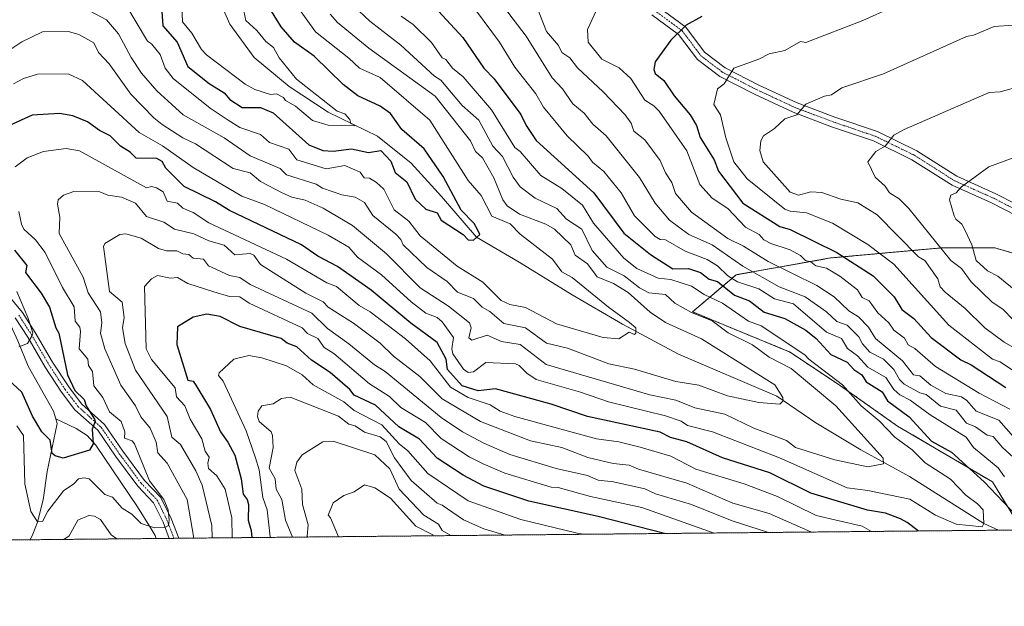
# Model space of a CAD drawing. Units: metres. Extents: x 566471 to 569903, y 4733379 to 4735726.
# Drawn here: x 569084 to 569463, y 4733379 to 4733604 of the extents above; entities that cross this region are included whole.
import ezdxf

# ---------------------------------------------------------------- set-up
doc = ezdxf.new("R2010")
doc.units = ezdxf.units.M
doc.header["$MEASUREMENT"] = 0
doc.linetypes.add('TRAZO_Y_PUNTO', pattern=[1, 0.5, -0.25, 0, -0.25])
doc.linetypes.add('TRAZOS', pattern=[0.75, 0.5, -0.25])
for name, color, linetype, lineweight in [('Arbolado forestal', 92, 'TRAZOS', 0), ('Arbolado forestal CxS', 92, 'Continuous', 0), ('Camino', 19, 'Continuous', 0), ('Camino Cxs', 19, 'Continuous', 0), ('Camino eje', 39, 'TRAZO_Y_PUNTO', 13), ('Comarca CxS', 133, 'Continuous', 0), ('Comunidad Autónoma CxS', 142, 'Continuous', 0), ('Corriente natural lineal', 142, 'Continuous', 13), ('Curva de nivel maestra', 36, 'Continuous', 30), ('Curva de nivel normal', 36, 'Continuous', 0), ('Espacio natural protegido CxS', 2, 'Continuous', 0), ('Municipio CxS', 142, 'Continuous', 0), ('Pista no pavimentada', 254, 'Continuous', 13), ('Pista no pavimentada Cxs', 254, 'Continuous', 0), ('Pista pavimentada eje', 135, 'TRAZO_Y_PUNTO', 0), ('Provincia CxS', 1, 'Continuous', 0)]:
    doc.layers.add(name, color=color, linetype=linetype, lineweight=lineweight)

# ---------------------------------------------------------------- blocks, each defined once
blk = doc.blocks.new('*U167')
at = {"layer": 'Curva de nivel normal', "color": 36, "linetype": 'Continuous', "lineweight": 0}
for points in [[(569230.85, 4733605.83, 645), (569235.53, 4733602.51, 645), (569242.64, 4733595.63, 645), (569246.7, 4733589.75, 645), (569248.1, 4733589.1, 645), (569250.71, 4733585.71, 645), (569254.75, 4733582.43, 645), (569265.76, 4733569.75, 645), (569274.75, 4733555.25, 645), (569276.75, 4733553.75, 645), (569284.75, 4733544.4, 645), (569292.74, 4733539.47, 645), (569300.74, 4733533.09, 645), (569305.04, 4733526.06, 645), (569316.74, 4733512.61, 645), (569321.68, 4733508.7, 645), (569329.96, 4733504.98, 645), (569334.74, 4733504.44, 645), (569342.8, 4733501.83, 645), (569347.66, 4733498.69, 645), (569354.73, 4733495.32, 645), (569364.73, 4733488.4, 645), (569369.57, 4733486.61, 645), (569386.41, 4733475.45, 645), (569387.89, 4733473.77, 645), (569400.91, 4733463.96, 645), (569408.09, 4733455.77, 645), (569415.03, 4733450.08, 645), (569421.04, 4733443.78, 645), (569427.77, 4733438.83, 645), (569432.81, 4733433.87, 645), (569442.53, 4733427.6, 645), (569448.42, 4733421.49, 645), (569452.98, 4733418.05, 645), (569455.06, 4733415.78, 645), (569455.4, 4733410.47, 645), (569454.71, 4733409.22, 645), (569444.71, 4733410.27, 645), (569436.69, 4733413.78, 645), (569426.83, 4733419.89, 645), (569410.72, 4733423.25, 645), (569402.72, 4733424.29, 645), (569376.69, 4733435.78, 645), (569350.81, 4733445.86, 645), (569341.22, 4733448.25, 645), (569338.74, 4733449.93, 645), (569332.74, 4733451.95, 645), (569310.74, 4733457.3, 645), (569300.03, 4733461.06, 645), (569282.88, 4733465.9, 645), (569279.31, 4733468.33, 645), (569276.34, 4733471.36, 645), (569274.91, 4733471.93, 645), (569263.46, 4733472.48, 645), (569258.75, 4733468.92, 645), (569256.75, 4733468.7, 645), (569254.95, 4733469.97, 645), (569250.85, 4733475.87, 645), (569250.47, 4733477.77, 645), (569251.05, 4733482.07, 645), (569246.75, 4733488.13, 645), (569244.81, 4733489.83, 645), (569240.41, 4733491.42, 645), (569234.76, 4733495.79, 645), (569223.29, 4733506.29, 645), (569214.04, 4733513.04, 645), (569210.76, 4733516.91, 645), (569202.76, 4733521.51, 645), (569178.25, 4733533.24, 645), (569169.46, 4733536.45, 645), (569150.77, 4733547.51, 645), (569138.92, 4733555.89, 645), (569130.02, 4733560.99, 645), (569108.09, 4733581.06, 645), (569102.61, 4733583.58, 645), (569090.79, 4733583.47, 645), (569085.37, 4733581.75, 645), (569081.51, 4733579.75, 645)], [(569082.87, 4733499.84, 645), (569087.14, 4733489.77, 645), (569088.97, 4733483.95, 645), (569088.79, 4733482.84, 645), (569086.93, 4733479.77, 645), (569083.6, 4733478.58, 645)]]:
    blk.add_polyline3d(points, dxfattribs=at)
blk = doc.blocks.new('*U171')
at = {"layer": 'Curva de nivel normal', "color": 36, "linetype": 'Continuous', "lineweight": 0}
for points in [[(569466.71, 4733436.03, 660), (569462.55, 4733439.78, 660), (569459, 4733444.07, 660), (569456.71, 4733444.54, 660), (569452.14, 4733447.77, 660), (569448.71, 4733449.18, 660), (569444.71, 4733454.21, 660), (569438.68, 4733455.73, 660), (569433.14, 4733460.19, 660), (569430.72, 4733460.8, 660), (569424.72, 4733464.2, 660), (569422.89, 4733465.94, 660), (569420.72, 4733469.77, 660), (569416.74, 4733473.77, 660), (569411.44, 4733476.49, 660), (569408.64, 4733479.69, 660), (569407.27, 4733482.32, 660), (569402.72, 4733486.89, 660), (569398.72, 4733488.22, 660), (569394.72, 4733492, 660), (569386.56, 4733497.76, 660), (569376.53, 4733501.56, 660), (569362.5, 4733509.53, 660), (569350.73, 4733517.76, 660), (569341.73, 4733521.76, 660), (569334.3, 4733527.32, 660), (569328.81, 4733533.83, 660), (569322.68, 4733543.7, 660), (569309.88, 4733559.75, 660), (569304.74, 4733564.2, 660), (569301.4, 4733568.41, 660), (569296.98, 4733571.99, 660), (569293.05, 4733577.75, 660), (569289.05, 4733582.05, 660), (569279.12, 4733598.11, 660), (569266.99, 4733613.98, 660)], [(569151.04, 4733404.89, 660), (569148.45, 4733419.78, 660), (569140.8, 4733433.78, 660), (569137.19, 4733437.78, 660), (569136.47, 4733441.78, 660), (569134.22, 4733447.21, 660), (569130.64, 4733451.63, 660), (569128.58, 4733455.77, 660), (569122.96, 4733463.77, 660), (569116.74, 4733477.77, 660), (569115.02, 4733483.77, 660), (569115.54, 4733487.77, 660), (569115.04, 4733492.03, 660), (569110.37, 4733499.35, 660), (569108.37, 4733505.35, 660), (569099.13, 4733522.11, 660), (569099.39, 4733528.37, 660), (569098.5, 4733533.48, 660), (569098.78, 4733535.11, 660), (569100.78, 4733536.86, 660), (569104.78, 4733538.31, 660), (569114.78, 4733538.15, 660), (569117.85, 4733536.83, 660), (569123.18, 4733536.16, 660), (569128.62, 4733533.76, 660), (569132.78, 4733528.62, 660), (569139.48, 4733526.46, 660), (569143.55, 4733523.76, 660), (569151.07, 4733522.06, 660), (569156.77, 4733519.28, 660), (569162.77, 4733517.65, 660), (569166.77, 4733513.93, 660), (569172.77, 4733514.39, 660), (569174.2, 4733513.76, 660), (569176.77, 4733510.16, 660), (569194.12, 4733499.12, 660), (569200.88, 4733495.89, 660), (569202.76, 4733493.79, 660), (569212.58, 4733487.59, 660), (569222.76, 4733479.89, 660), (569227.96, 4733474.97, 660), (569238.08, 4733467.09, 660), (569246.75, 4733458.53, 660), (569261.52, 4733449.77, 660), (569280.75, 4733442.3, 660), (569292.74, 4733439.78, 660), (569302.83, 4733435.87, 660), (569312.57, 4733433.61, 660), (569318.74, 4733433.03, 660), (569322.37, 4733431.41, 660), (569341.01, 4733426.05, 660), (569358.73, 4733418.41, 660), (569372.73, 4733414.39, 660), (569388.73, 4733407.32, 660), (569389.02, 4733407.24, 660)], [(569100.98, 4733404.4, 660), (569102.98, 4733405.78, 660), (569106.39, 4733411.78, 660), (569110.62, 4733413.62, 660), (569112.78, 4733413.32, 660), (569115.11, 4733412.11, 660), (569119.16, 4733406.16, 660), (569121.43, 4733404.6, 660)]]:
    blk.add_polyline3d(points, dxfattribs=at)
blk = doc.blocks.new('*U172')
at = {"layer": 'Curva de nivel normal', "color": 36, "linetype": 'Continuous', "lineweight": 0}
for points in [[(569306.9, 4733609.74, 670), (569302.74, 4733600.64, 670), (569302.95, 4733595.74, 670), (569308.23, 4733589.24, 670), (569314.92, 4733585.93, 670), (569319.4, 4733581.75, 670), (569324.74, 4733573.44, 670), (569328.28, 4733571.29, 670), (569330.23, 4733569.24, 670), (569340.92, 4733553.93, 670), (569346, 4733541.03, 670), (569350.65, 4733535.68, 670), (569356.73, 4733531.8, 670), (569363.54, 4733524.57, 670), (569368.76, 4733521.79, 670), (569370.67, 4733519.7, 670), (569373.25, 4733518.28, 670), (569380.8, 4733515.83, 670), (569384.73, 4733513.66, 670), (569386.67, 4733511.7, 670), (569388.73, 4733511.19, 670), (569390.7, 4733509.74, 670), (569394.72, 4733508.78, 670), (569399.94, 4733505.76, 670), (569406.72, 4733500.43, 670), (569408.47, 4733497.51, 670), (569411.16, 4733496.21, 670), (569414.54, 4733491.59, 670), (569418.72, 4733487.75, 670), (569420.72, 4733485, 670), (569424.76, 4733481.81, 670), (569426.19, 4733479.24, 670), (569428.78, 4733477.83, 670), (569436.72, 4733470.89, 670), (569453.57, 4733460.63, 670), (569465.42, 4733454.48, 670)], [(569351.44, 4733406.87, 670), (569323.59, 4733416.63, 670), (569303.82, 4733420.86, 670), (569291.33, 4733424.36, 670), (569288.75, 4733424.5, 670), (569270.85, 4733429.88, 670), (569262.46, 4733433.49, 670), (569257.11, 4733436.14, 670), (569246.27, 4733443.3, 670), (569240.33, 4733449.34, 670), (569230.76, 4733455.23, 670), (569226.46, 4733459.47, 670), (569218.76, 4733464.29, 670), (569204.93, 4733475.94, 670), (569201.3, 4733478.31, 670), (569198.76, 4733481.77, 670), (569194.76, 4733483.71, 670), (569192.79, 4733485.8, 670), (569172.39, 4733495.39, 670), (569168.77, 4733497.81, 670), (569164.77, 4733497.92, 670), (569158.69, 4733499.68, 670), (569148.77, 4733502.89, 670), (569144.77, 4733505.19, 670), (569141.98, 4733504.96, 670), (569136.97, 4733505.95, 670), (569134.78, 4733504.65, 670), (569132.02, 4733501.76, 670), (569132.71, 4733477.7, 670), (569134.68, 4733473.67, 670), (569143.8, 4733462.8, 670), (569144.33, 4733459.33, 670), (569147.55, 4733455.77, 670), (569149.66, 4733450.66, 670), (569154.12, 4733443.13, 670), (569155.38, 4733438.39, 670), (569157, 4733436.01, 670), (569156.38, 4733433.78, 670), (569156.69, 4733431.7, 670), (569159.93, 4733428.94, 670), (569163.16, 4733423.78, 670), (569165.67, 4733412.68, 670), (569165.82, 4733405.04, 670)]]:
    blk.add_polyline3d(points, dxfattribs=at)
blk = doc.blocks.new('*U180')
at = {"layer": 'Curva de nivel normal', "color": 36, "linetype": 'Continuous', "lineweight": 0}
for points in [[(569259.96, 4733607.74, 655), (569268.75, 4733595.78, 655), (569274.75, 4733586.17, 655), (569282.83, 4733575.83, 655), (569285.73, 4733570.73, 655), (569294.83, 4733559.75, 655), (569302.94, 4733551.95, 655), (569304.56, 4733549.57, 655), (569308.92, 4733545.94, 655), (569315.62, 4733537.76, 655), (569320.74, 4733528.88, 655), (569328.74, 4733521.02, 655), (569330.74, 4733519.88, 655), (569332.69, 4733519.71, 655), (569340.26, 4733515.28, 655), (569348.73, 4733512.07, 655), (569352.73, 4733509.74, 655), (569356.8, 4733505.83, 655), (569360.48, 4733503.51, 655), (569368.73, 4733500.82, 655), (569374.73, 4733497.01, 655), (569382.01, 4733495.05, 655), (569394.72, 4733484.16, 655), (569400.47, 4733481.77, 655), (569402.79, 4733477.84, 655), (569406.72, 4733475.03, 655), (569410.72, 4733470.68, 655), (569417.67, 4733466.72, 655), (569420.72, 4733462.04, 655), (569423.04, 4733460.09, 655), (569427.01, 4733458.06, 655), (569434.72, 4733452.32, 655), (569448.58, 4733443.78, 655), (569451.37, 4733439.78, 655), (569460.94, 4733432.01, 655), (569463.39, 4733428.46, 655)], [(569412.04, 4733407.47, 655), (569408.48, 4733409.54, 655), (569390.72, 4733413.58, 655), (569375.89, 4733420.94, 655), (569362.99, 4733425.78, 655), (569344.4, 4733431.45, 655), (569334.74, 4733436.39, 655), (569322.91, 4733439.95, 655), (569314.74, 4733441.92, 655), (569306.09, 4733443.13, 655), (569274.63, 4733451.65, 655), (569269.03, 4733453.77, 655), (569265.15, 4733456.17, 655), (569256.75, 4733459.06, 655), (569249.95, 4733462.97, 655), (569242.08, 4733473.1, 655), (569232.58, 4733481.59, 655), (569218.92, 4733491.93, 655), (569214.76, 4733494.39, 655), (569205.97, 4733501.76, 655), (569202.21, 4733503.21, 655), (569186.77, 4733512.24, 655), (569156.77, 4733526.18, 655), (569150.77, 4733530.17, 655), (569146.77, 4733531.86, 655), (569144.77, 4733533.79, 655), (569140.78, 4733534.63, 655), (569139.19, 4733538.17, 655), (569136.69, 4733539.67, 655), (569134.78, 4733540.21, 655), (569132.76, 4733539.74, 655), (569106.93, 4733553.9, 655), (569101.91, 4733554.88, 655), (569093.06, 4733553.75, 655), (569086.79, 4733551.23, 655), (569082.15, 4733547.75, 655)], [(569083.65, 4733530.62, 655), (569084.61, 4733525.76, 655), (569085.59, 4733523.76, 655), (569089.98, 4733519.76, 655), (569093.8, 4733514.77, 655), (569100.43, 4733501.41, 655), (569104.96, 4733493.95, 655), (569105.35, 4733488.34, 655), (569107.1, 4733486.09, 655), (569107.42, 4733484.41, 655), (569106.85, 4733477.77, 655), (569110.15, 4733473.77, 655), (569110.39, 4733471.38, 655), (569111.99, 4733468.98, 655), (569112.57, 4733463.56, 655), (569116, 4733458.99, 655), (569118.55, 4733453.54, 655), (569123, 4733449.77, 655), (569124.47, 4733445.78, 655), (569124.36, 4733443.36, 655), (569127.31, 4733442.31, 655), (569128.16, 4733441.16, 655), (569133.9, 4733426.9, 655), (569139.49, 4733419.78, 655), (569141.09, 4733415.78, 655), (569141.58, 4733411.78, 655), (569141.24, 4733409.78, 655), (569140.06, 4733409.06, 655), (569135.87, 4733408.87, 655), (569130.78, 4733410.52, 655), (569127.11, 4733414.11, 655), (569123.42, 4733416.42, 655), (569119.7, 4733420.7, 655), (569116.73, 4733421.73, 655), (569110.68, 4733427.68, 655), (569108.78, 4733428.15, 655), (569106.54, 4733427.78, 655), (569104.82, 4733425.78, 655), (569100.78, 4733423.06, 655), (569094.78, 4733415.27, 655), (569092.79, 4733411.31, 655), (569090.79, 4733411.17, 655), (569088.19, 4733415.18, 655), (569085.98, 4733425.78, 655), (569085.44, 4733444.43, 655), (569082.79, 4733448.1, 655)]]:
    blk.add_polyline3d(points, dxfattribs=at)
blk = doc.blocks.new('*U181')
at = {"layer": 'Curva de nivel normal', "color": 36, "linetype": 'Continuous', "lineweight": 0}
blk.add_polyline3d([(569190.77, 4733609.82, 630), (569197.96, 4733599.74, 630), (569210.76, 4733589.64, 630), (569214.79, 4733585.78, 630), (569222.76, 4733582.17, 630), (569241.92, 4733565.75, 630), (569256.75, 4733542.57, 630), (569261.77, 4733536.78, 630), (569265.86, 4733528.87, 630), (569272.89, 4733525.9, 630), (569276.75, 4733521.88, 630), (569289.25, 4733512.26, 630), (569292.74, 4733507.4, 630), (569296.74, 4733505.26, 630), (569310.74, 4733493.77, 630), (569318.89, 4733487.92, 630), (569321.27, 4733485.77, 630), (569321.27, 4733483.77, 630), (569320.74, 4733483.32, 630), (569318.74, 4733484.13, 630), (569314.74, 4733481.62, 630), (569308.74, 4733482.13, 630), (569290.75, 4733487.42, 630), (569278.75, 4733493.62, 630), (569272.75, 4733494.78, 630), (569269.38, 4733496.4, 630), (569262.35, 4733503.36, 630), (569252.53, 4733509.54, 630), (569238.22, 4733521.22, 630), (569233.83, 4733526.83, 630), (569228.23, 4733531.23, 630), (569224.21, 4733539.21, 630), (569221.35, 4733541.76, 630), (569218.76, 4733543.39, 630), (569216.6, 4733543.6, 630), (569215.16, 4733545.76, 630), (569209.26, 4733548.25, 630), (569202, 4733546.99, 630), (569190.77, 4733550.55, 630), (569187.66, 4733554.64, 630), (569180.12, 4733557.1, 630), (569176.77, 4733560.2, 630), (569168.77, 4733562.94, 630), (569164.2, 4733565.75, 630), (569157.37, 4733570.35, 630), (569143.12, 4733581.75, 630), (569140.03, 4733585.75, 630), (569138.02, 4733590.99, 630), (569134.78, 4733595.11, 630), (569133.19, 4733596.15, 630), (569124.78, 4733610.13, 630)], dxfattribs=at)
blk = doc.blocks.new('*U182')
at = {"layer": 'Curva de nivel normal', "color": 36, "linetype": 'Continuous', "lineweight": 0}
blk.add_polyline3d([(569212.48, 4733609.74, 640), (569218.89, 4733603.87, 640), (569230.76, 4733594.61, 640), (569243.69, 4733582.69, 640), (569246.16, 4733581.16, 640), (569254.35, 4733571.35, 640), (569260.76, 4733565.75, 640), (569266.23, 4733555.75, 640), (569269.97, 4733551.75, 640), (569274.03, 4733543.76, 640), (569276.75, 4733540.08, 640), (569282.46, 4733535.76, 640), (569290.86, 4733531.76, 640), (569294.63, 4733527.65, 640), (569300.52, 4733523.76, 640), (569304.53, 4733515.55, 640), (569310.17, 4733509.19, 640), (569316.85, 4733505.87, 640), (569322.74, 4733501.25, 640), (569326.34, 4733499.36, 640), (569332.74, 4733498.67, 640), (569336.3, 4733495.33, 640), (569342.73, 4733491.68, 640), (569350.73, 4733488.54, 640), (569356.93, 4733483.97, 640), (569366.2, 4733479.24, 640), (569372.73, 4733474.55, 640), (569381.16, 4733470.2, 640), (569398.38, 4733455.77, 640), (569416.58, 4733435.64, 640), (569416.72, 4733433.55, 640), (569410.72, 4733432.39, 640), (569397.91, 4733434.97, 640), (569382.75, 4733439.8, 640), (569379.36, 4733442.41, 640), (569366.73, 4733447.2, 640), (569355.62, 4733452.66, 640), (569343.97, 4733455.01, 640), (569336.74, 4733458.06, 640), (569326.74, 4733460.06, 640), (569286.74, 4733471.76, 640), (569276.75, 4733479.39, 640), (569269.56, 4733480.58, 640), (569264.02, 4733483.04, 640), (569258.11, 4733481.13, 640), (569256.96, 4733481.98, 640), (569257.92, 4733485.77, 640), (569257.24, 4733487.77, 640), (569249.19, 4733494.21, 640), (569238.26, 4733501.26, 640), (569225.28, 4733514.28, 640), (569212.19, 4733525.19, 640), (569200.88, 4733531.88, 640), (569193.92, 4733534.92, 640), (569188.77, 4733536.13, 640), (569185.1, 4733537.76, 640), (569176.77, 4733542.15, 640), (569172.77, 4733545.43, 640), (569166.19, 4733547.17, 640), (569151.66, 4733556.64, 640), (569146.77, 4733558.95, 640), (569138.78, 4733564.14, 640), (569135.65, 4733566.62, 640), (569126.78, 4733575.8, 640), (569118.41, 4733587.38, 640), (569114.35, 4733591.75, 640), (569112.53, 4733595.49, 640), (569106.78, 4733598.66, 640), (569102.78, 4733599.83, 640), (569092.79, 4733599.76, 640), (569084.79, 4733595.87, 640), (569075.36, 4733589.75, 640)], dxfattribs=at)
blk = doc.blocks.new('*U184')
at = {"layer": 'Curva de nivel normal', "color": 36, "linetype": 'Continuous', "lineweight": 0}
for points in [[(569420.21, 4733609.23, 680), (569408.72, 4733604.15, 680), (569386.73, 4733595.65, 680), (569384.73, 4733595.97, 680), (569378.73, 4733592.59, 680), (569372.73, 4733591.29, 680), (569368.73, 4733589.21, 680), (569359, 4733585.75, 680), (569355.31, 4733579.75, 680), (569352.73, 4733577.75, 680), (569351.35, 4733571.75, 680), (569353.97, 4733567.75, 680), (569356, 4733559.02, 680), (569359.05, 4733549.75, 680), (569364.18, 4733543.21, 680), (569378.73, 4733531.46, 680), (569380.73, 4733530.67, 680), (569387.08, 4733530.11, 680), (569397.11, 4733526.15, 680), (569410.72, 4733517.91, 680), (569420.72, 4733510.4, 680), (569441.86, 4733486.92, 680), (569458.67, 4733473.77, 680), (569461.64, 4733472.7, 680), (569468.71, 4733468.06, 680)], [(569301.3, 4733406.38, 680), (569298.74, 4733406.78, 680), (569277.05, 4733412.08, 680), (569256.75, 4733419.25, 680), (569241.22, 4733429.78, 680), (569233.48, 4733438.5, 680), (569230.14, 4733441.16, 680), (569223.44, 4733448.45, 680), (569212.76, 4733454.01, 680), (569208.76, 4733457.32, 680), (569196.95, 4733463.96, 680), (569192.8, 4733467.81, 680), (569186.77, 4733471.2, 680), (569177.29, 4733474.29, 680), (569172.17, 4733475.17, 680), (569166.49, 4733473.77, 680), (569160.77, 4733468.48, 680), (569160.52, 4733467.52, 680), (569162.37, 4733465.37, 680), (569171.21, 4733446.22, 680), (569174.84, 4733435.85, 680), (569176.16, 4733431.17, 680), (569177.55, 4733420.56, 680), (569179.31, 4733415.78, 680), (569180.38, 4733405.39, 680), (569180.42, 4733405.18, 680)]]:
    blk.add_polyline3d(points, dxfattribs=at)
blk = doc.blocks.new('*U186')
at = {"layer": 'Curva de nivel normal', "color": 36, "linetype": 'Continuous', "lineweight": 0}
blk.add_polyline3d([(569170.26, 4733607.74, 620), (569171.08, 4733604.05, 620), (569175.32, 4733600.29, 620), (569178.77, 4733595.98, 620), (569181.78, 4733593.75, 620), (569183.93, 4733589.75, 620), (569190.54, 4733581.52, 620), (569206.24, 4733569.23, 620), (569209.19, 4733568.18, 620), (569211.07, 4733566.06, 620), (569211.5, 4733564.49, 620), (569213.35, 4733563.75, 620), (569212.76, 4733563.51, 620), (569202.81, 4733563.8, 620), (569196.69, 4733565.68, 620), (569190.16, 4733571.14, 620), (569186.28, 4733573.26, 620), (569185.52, 4733574.5, 620), (569182.9, 4733575.88, 620), (569180.59, 4733575.57, 620), (569174.55, 4733577.53, 620), (569170.77, 4733579.55, 620), (569155.94, 4733590.92, 620), (569153.92, 4733592.9, 620), (569150.21, 4733599.18, 620), (569146.64, 4733603.61, 620), (569146.4, 4733609.37, 620)], dxfattribs=at)
blk = doc.blocks.new('*U187')
at = {"layer": 'Curva de nivel normal', "color": 36, "linetype": 'Continuous', "lineweight": 0}
for points in [[(569469.95, 4733578.99, 690), (569461.66, 4733576.7, 690), (569457.38, 4733576.42, 690), (569424.72, 4733562.13, 690), (569420.72, 4733559.98, 690), (569417.41, 4733555.75, 690), (569413.81, 4733553.75, 690), (569410.72, 4733549.75, 690), (569413.55, 4733543.76, 690), (569417.35, 4733540.39, 690), (569419, 4733537.76, 690), (569422.72, 4733535.5, 690), (569426.42, 4733531.76, 690), (569442.68, 4733511.76, 690), (569446.71, 4733508.66, 690), (569450.49, 4733503.54, 690), (569458.61, 4733495.67, 690), (569462.71, 4733492.96, 690), (569466.71, 4733488.91, 690)], [(569250.03, 4733405.87, 690), (569246.75, 4733407.78, 690), (569245.27, 4733410.3, 690), (569239.66, 4733413.78, 690), (569230.19, 4733423.78, 690), (569226.52, 4733431.54, 690), (569220.76, 4733436.93, 690), (569204.76, 4733442.25, 690), (569200.76, 4733441.96, 690), (569192.76, 4733436.99, 690), (569190.77, 4733434.15, 690), (569189.91, 4733430.92, 690), (569192.69, 4733423.78, 690), (569192.88, 4733417.78, 690), (569195.04, 4733410.06, 690), (569194.67, 4733405.69, 690), (569194.94, 4733405.33, 690)]]:
    blk.add_polyline3d(points, dxfattribs=at)
blk = doc.blocks.new('*U188')
at = {"layer": 'Curva de nivel normal', "color": 36, "linetype": 'Continuous', "lineweight": 0}
blk.add_polyline3d([(569110.87, 4733607.83, 635), (569117.4, 4733604.36, 635), (569122, 4733598.96, 635), (569126.84, 4733589.81, 635), (569130.86, 4733583.83, 635), (569136.78, 4733577.06, 635), (569146.86, 4733567.84, 635), (569162.77, 4733559.02, 635), (569172.77, 4733552.03, 635), (569184.23, 4733547.21, 635), (569186.77, 4733544.77, 635), (569198.18, 4733541.18, 635), (569200.63, 4733539.63, 635), (569208.03, 4733537.03, 635), (569213.14, 4733536.14, 635), (569216.76, 4733534.08, 635), (569220.01, 4733529.01, 635), (569228.86, 4733521.86, 635), (569230.78, 4733519.78, 635), (569231.63, 4733517.76, 635), (569240.76, 4733508.99, 635), (569248.6, 4733503.61, 635), (569252.61, 4733499.62, 635), (569258.75, 4733497.09, 635), (569262.07, 4733493.77, 635), (569265.11, 4733492.13, 635), (569270.47, 4733487.49, 635), (569278.84, 4733485.86, 635), (569286.93, 4733479.95, 635), (569294.96, 4733477.99, 635), (569310.95, 4733471.98, 635), (569320.74, 4733469.98, 635), (569336.74, 4733465.24, 635), (569345.58, 4733463.77, 635), (569356.64, 4733459.68, 635), (569368.73, 4733457.16, 635), (569376.73, 4733456.43, 635), (569378.01, 4733457.77, 635), (569377.97, 4733459.01, 635), (569374.8, 4733463.84, 635), (569346.61, 4733481.65, 635), (569332.74, 4733487.94, 635), (569326.87, 4733491.9, 635), (569318.38, 4733499.4, 635), (569312.74, 4733502.9, 635), (569306.44, 4733505.46, 635), (569302.74, 4733510.47, 635), (569297.99, 4733513.76, 635), (569296.32, 4733517.76, 635), (569289.96, 4733523.76, 635), (569286.66, 4733525.67, 635), (569276.54, 4733529.55, 635), (569271.8, 4733532.81, 635), (569270.07, 4733535.08, 635), (569266.61, 4733543.62, 635), (569262.21, 4733551.21, 635), (569259.51, 4733553.75, 635), (569257.66, 4733557.75, 635), (569244.03, 4733575.03, 635), (569218.43, 4733593.42, 635), (569206.35, 4733603.33, 635), (569203.6, 4733606.58, 635)], dxfattribs=at)
blk = doc.blocks.new('*U191')
at = {"layer": 'Curva de nivel normal', "color": 36, "linetype": 'Continuous', "lineweight": 0}
for points in [[(569468.44, 4733499.49, 695), (569460.71, 4733505.76, 695), (569456.72, 4733507.77, 695), (569452.45, 4733511.76, 695), (569450.75, 4733517.8, 695), (569448.21, 4733523.26, 695), (569446.86, 4733525.76, 695), (569444.56, 4733527.61, 695), (569443.95, 4733529, 695), (569442.09, 4733535.14, 695), (569442.71, 4733536.89, 695), (569444.71, 4733537.76, 695), (569446.71, 4733540.14, 695), (569457.27, 4733547.75, 695), (569466.71, 4733551.31, 695)], [(569206.79, 4733405.44, 695), (569203.7, 4733412.72, 695), (569202.75, 4733413.78, 695), (569204.76, 4733418.48, 695), (569208.76, 4733421.37, 695), (569212.76, 4733422.77, 695), (569216.76, 4733425.39, 695), (569220.76, 4733424.27, 695), (569226.76, 4733420.28, 695), (569236.54, 4733409.56, 695), (569243.11, 4733406.14, 695), (569243.22, 4733405.8, 695)]]:
    blk.add_polyline3d(points, dxfattribs=at)
blk = doc.blocks.new('*U194')
at = {"layer": 'Curva de nivel normal', "color": 36, "linetype": 'Continuous', "lineweight": 0}
for points in [[(569466.71, 4733602.3, 685), (569459.34, 4733601.74, 685), (569451.42, 4733598.45, 685), (569448.71, 4733598, 685), (569416.72, 4733583.65, 685), (569400.72, 4733578.18, 685), (569396.72, 4733575.56, 685), (569393.99, 4733575.02, 685), (569386.73, 4733571.95, 685), (569383.31, 4733567.75, 685), (569378.73, 4733566.27, 685), (569374.73, 4733562.54, 685), (569370.51, 4733559.75, 685), (569369.5, 4733557.75, 685), (569369.04, 4733554.06, 685), (569370.39, 4733549.75, 685), (569380.73, 4733538.09, 685), (569383.92, 4733536.95, 685), (569388.73, 4733538.15, 685), (569392.93, 4733537.97, 685), (569400.29, 4733535.33, 685), (569406.88, 4733533.92, 685), (569414.31, 4733529.35, 685), (569430.16, 4733513.2, 685), (569432.66, 4733511.7, 685), (569437.68, 4733504.72, 685), (569438.56, 4733501.6, 685), (569440.51, 4733499.56, 685), (569448.2, 4733493.26, 685), (569455.77, 4733485.77, 685), (569463.23, 4733480.29, 685), (569474.66, 4733473.72, 685)], [(569270.95, 4733406.08, 685), (569262.75, 4733408.49, 685), (569254.95, 4733411.98, 685), (569246.75, 4733417.63, 685), (569244.75, 4733418.32, 685), (569234.76, 4733427.13, 685), (569228.27, 4733435.78, 685), (569225.13, 4733442.15, 685), (569222.84, 4733443.86, 685), (569216.76, 4733445.65, 685), (569213.12, 4733448.13, 685), (569210.76, 4733448.71, 685), (569206.76, 4733451.78, 685), (569188.09, 4733459.09, 685), (569184.77, 4733458.61, 685), (569181.62, 4733456.62, 685), (569177.22, 4733455.77, 685), (569175.8, 4733453.77, 685), (569175.62, 4733451.77, 685), (569176.25, 4733449.77, 685), (569180.77, 4733445.87, 685), (569181.33, 4733444.34, 685), (569181.54, 4733439.78, 685), (569180.04, 4733431.78, 685), (569182.35, 4733427.78, 685), (569182.7, 4733423.78, 685), (569184.89, 4733419.78, 685), (569186.33, 4733411.78, 685), (569188.99, 4733405.27, 685)]]:
    blk.add_polyline3d(points, dxfattribs=at)
blk = doc.blocks.new('*U198')
at = {"layer": 'Curva de nivel normal', "color": 36, "linetype": 'Continuous', "lineweight": 0}
for points in [[(569282.96, 4733609.95, 665), (569286.91, 4733599.9, 665), (569291.53, 4733594.53, 665), (569292.79, 4733591.8, 665), (569295.89, 4733589.75, 665), (569298.85, 4733585.86, 665), (569308.74, 4733576.7, 665), (569317.19, 4733567.75, 665), (569319.55, 4733564.56, 665), (569320.54, 4733561.55, 665), (569324.74, 4733558.21, 665), (569330.74, 4733550.18, 665), (569332.74, 4733545.51, 665), (569335.17, 4733541.76, 665), (569336.54, 4733537.56, 665), (569342.73, 4733530.38, 665), (569356.73, 4733520.15, 665), (569362.73, 4733517.25, 665), (569372.32, 4733511.35, 665), (569391.03, 4733502.07, 665), (569397.77, 4733497.76, 665), (569403.33, 4733492.38, 665), (569407.04, 4733490.09, 665), (569410.98, 4733486.03, 665), (569413.65, 4733481.77, 665), (569424.08, 4733473.13, 665), (569428.32, 4733467.77, 665), (569430.72, 4733467.35, 665), (569434.92, 4733463.77, 665), (569440.71, 4733460.62, 665), (569446.71, 4733459.29, 665), (569448.79, 4733457.85, 665), (569452.45, 4733453.77, 665), (569461.18, 4733450.24, 665), (569466.81, 4733443.88, 665)], [(569372.41, 4733407.08, 665), (569358.47, 4733411.52, 665), (569342.73, 4733417.79, 665), (569328.89, 4733421.93, 665), (569324.74, 4733423.83, 665), (569312.74, 4733426.58, 665), (569306.74, 4733427.26, 665), (569302.74, 4733429.02, 665), (569290.64, 4733431.67, 665), (569272.75, 4733437.1, 665), (569262.75, 4733441.49, 665), (569254.53, 4733445.78, 665), (569246.27, 4733451.29, 665), (569224.76, 4733469.01, 665), (569220.59, 4733471.6, 665), (569210.76, 4733479.7, 665), (569202.51, 4733485.52, 665), (569196.46, 4733491.47, 665), (569172.77, 4733502.55, 665), (569168.77, 4733505.26, 665), (569164.77, 4733505.97, 665), (569156.74, 4733509.73, 665), (569154.77, 4733512.27, 665), (569150.77, 4733512.7, 665), (569149.05, 4733514.04, 665), (569146.77, 4733514.33, 665), (569144.53, 4733515.52, 665), (569140.54, 4733515.52, 665), (569137.36, 4733516.34, 665), (569130.78, 4733520.32, 665), (569124.78, 4733522.03, 665), (569122.46, 4733521.76, 665), (569116.78, 4733518.3, 665), (569116.18, 4733517.16, 665), (569118.6, 4733499.76, 665), (569123.42, 4733495.77, 665), (569124.24, 4733489.77, 665), (569123.61, 4733485.77, 665), (569124.54, 4733479.77, 665), (569128.61, 4733469.6, 665), (569140.75, 4733451.77, 665), (569142.58, 4733443.78, 665), (569145.91, 4733440.92, 665), (569151.81, 4733430.82, 665), (569154.29, 4733425.3, 665), (569158.02, 4733409.78, 665), (569158.04, 4733404.96, 665)]]:
    blk.add_polyline3d(points, dxfattribs=at)
blk = doc.blocks.new('*U200')
at = {"layer": 'Curva de nivel maestra', "color": 36, "linetype": 'Continuous', "lineweight": 30}
for points in [[(569346.73, 4733605.62, 675), (569340.74, 4733602.31, 675), (569334.74, 4733596.54, 675), (569328.74, 4733588.24, 675), (569328.21, 4733585.22, 675), (569328.7, 4733583.71, 675), (569332.04, 4733581.05, 675), (569336.1, 4733575.11, 675), (569342.27, 4733567.75, 675), (569344.69, 4733563.71, 675), (569346.08, 4733559.1, 675), (569351.5, 4733550.52, 675), (569353.09, 4733546.12, 675), (569362.52, 4733533.76, 675), (569376.73, 4733524.81, 675), (569380.73, 4733523.62, 675), (569398.72, 4733514.78, 675), (569412.72, 4733505.85, 675), (569420.79, 4733497.76, 675), (569423.78, 4733492.83, 675), (569428.34, 4733489.39, 675), (569435.03, 4733482.08, 675), (569446.47, 4733473.53, 675), (569450.54, 4733471.6, 675), (569463.81, 4733462.87, 675)], [(569332.3, 4733406.68, 675), (569306.74, 4733413.24, 675), (569280.1, 4733419.13, 675), (569262.75, 4733424.84, 675), (569254.75, 4733429.11, 675), (569244.75, 4733435.71, 675), (569237.97, 4733442.99, 675), (569230.03, 4733447.77, 675), (569221.07, 4733456.08, 675), (569212.85, 4733459.86, 675), (569211.1, 4733462.11, 675), (569203.57, 4733468.58, 675), (569196.36, 4733473.37, 675), (569190.77, 4733478.54, 675), (569186.96, 4733479.96, 675), (569184.67, 4733481.67, 675), (569168.77, 4733486.39, 675), (569161.16, 4733490.16, 675), (569156.1, 4733491.1, 675), (569150.77, 4733489.96, 675), (569144.77, 4733486.2, 675), (569144.44, 4733479.44, 675), (569148.77, 4733465.75, 675), (569150.77, 4733465.34, 675), (569151.84, 4733463.77, 675), (569157.45, 4733454.45, 675), (569161.26, 4733445.78, 675), (569164.19, 4733441.78, 675), (569166.77, 4733436.81, 675), (569169.31, 4733427.78, 675), (569170.04, 4733421.78, 675), (569171.58, 4733419.78, 675), (569172.1, 4733417.78, 675), (569171.91, 4733411.78, 675), (569173.12, 4733407.78, 675), (569173.33, 4733405.11, 675)]]:
    blk.add_polyline3d(points, dxfattribs=at)
blk = doc.blocks.new('*U201')
at = {"layer": 'Curva de nivel maestra', "color": 36, "linetype": 'Continuous', "lineweight": 30}
blk.add_polyline3d([(569138.28, 4733613.24, 625), (569139.14, 4733602.1, 625), (569144.67, 4733595.74, 625), (569148.77, 4733586.41, 625), (569156.95, 4733579.93, 625), (569162.77, 4733576.25, 625), (569164.9, 4733573.75, 625), (569169.66, 4733570.64, 625), (569176.77, 4733570.59, 625), (569181.59, 4733568.57, 625), (569195.3, 4733556.29, 625), (569200.76, 4733554.03, 625), (569204.76, 4733553.78, 625), (569211.75, 4733554.74, 625), (569218.37, 4733553.36, 625), (569223.08, 4733554.07, 625), (569226.95, 4733549.94, 625), (569228.56, 4733545.56, 625), (569233.03, 4733542.03, 625), (569236.29, 4733535.29, 625), (569240.46, 4733531.46, 625), (569244.75, 4733530.11, 625), (569246.25, 4733527.26, 625), (569254.75, 4733521.76, 625), (569256.66, 4733519.67, 625), (569258.75, 4733519.58, 625), (569261.22, 4733521.76, 625), (569260.42, 4733523.43, 625), (569258.97, 4733525.98, 625), (569254.06, 4733531.07, 625), (569247.07, 4733544.08, 625), (569239.73, 4733554.72, 625), (569231.21, 4733562.2, 625), (569226.76, 4733568.28, 625), (569222.76, 4733571.1, 625), (569214.16, 4733575.15, 625), (569208.52, 4733579.51, 625), (569197.34, 4733590.33, 625), (569189.87, 4733595.74, 625), (569184.71, 4733601.68, 625), (569180.93, 4733607.74, 625)], dxfattribs=at)
blk = doc.blocks.new('*U205')
at = {"layer": 'Curva de nivel maestra', "color": 36, "linetype": 'Continuous', "lineweight": 30}
for points in [[(569242.12, 4733611.11, 650), (569254.64, 4733597.63, 650), (569262.75, 4733585.75, 650), (569266.72, 4733581.72, 650), (569276.98, 4733567.98, 650), (569279.02, 4733563.75, 650), (569282.97, 4733557.97, 650), (569305.15, 4733537.76, 650), (569316.74, 4733522.33, 650), (569326.99, 4733514.01, 650), (569335.56, 4733508.58, 650), (569341.62, 4733508.65, 650), (569346.16, 4733507.19, 650), (569349.58, 4733504.61, 650), (569352.73, 4733503.67, 650), (569359.34, 4733498.37, 650), (569365.15, 4733496.19, 650), (569370.73, 4733491.91, 650), (569378.73, 4733489.46, 650), (569386.73, 4733484.95, 650), (569390.72, 4733481.77, 650), (569396.46, 4733475.51, 650), (569402.72, 4733472.58, 650), (569405.34, 4733469.77, 650), (569408.39, 4733467.77, 650), (569410, 4733465.05, 650), (569416.18, 4733461.23, 650), (569418.29, 4733457.77, 650), (569426.57, 4733451.62, 650), (569435.19, 4733442.25, 650), (569442.86, 4733437.93, 650), (569455.49, 4733426.56, 650), (569470.12, 4733411.19, 650)], [(569430.11, 4733407.65, 650), (569425.88, 4733410.94, 650), (569423.27, 4733412.33, 650), (569417.45, 4733414.51, 650), (569410.58, 4733415.64, 650), (569388.73, 4733422.24, 650), (569372.95, 4733430, 650), (569354.73, 4733435.83, 650), (569340.89, 4733441.93, 650), (569334.6, 4733443.64, 650), (569330.68, 4733445.72, 650), (569302.68, 4733451.71, 650), (569288.75, 4733456.49, 650), (569267.29, 4733462.31, 650), (569260.6, 4733461.62, 650), (569254.46, 4733463.48, 650), (569248.72, 4733469.74, 650), (569248.23, 4733473.77, 650), (569244.75, 4733480.2, 650), (569234.62, 4733487.63, 650), (569219.31, 4733500.31, 650), (569206.43, 4733509.43, 650), (569198.76, 4733513.42, 650), (569192.48, 4733517.76, 650), (569164.77, 4733531, 650), (569159.39, 4733534.38, 650), (569147.25, 4733540.24, 650), (569140.27, 4733547.24, 650), (569138.84, 4733549.81, 650), (569136.78, 4733551.05, 650), (569128.78, 4733551.19, 650), (569126.51, 4733553.48, 650), (569122.74, 4733555.71, 650), (569118.8, 4733559.77, 650), (569114.75, 4733561.72, 650), (569110.13, 4733565.1, 650), (569104.4, 4733567.37, 650), (569099.3, 4733568.27, 650), (569088.79, 4733567.62, 650), (569079.97, 4733563.75, 650)], [(569081.9, 4733515.76, 650), (569086.65, 4733509.76, 650), (569086.2, 4733507.17, 650), (569092.26, 4733499.23, 650), (569095.43, 4733493.77, 650), (569097.81, 4733485.77, 650), (569099.05, 4733483.77, 650), (569102.42, 4733467.77, 650), (569105.18, 4733461.77, 650), (569108.78, 4733458.26, 650), (569109.57, 4733455.77, 650), (569112.78, 4733450.71, 650), (569112.99, 4733449.77, 650), (569111.81, 4733446.81, 650), (569112.2, 4733441.2, 650), (569110.78, 4733438.7, 650), (569100.67, 4733435.67, 650), (569097.58, 4733436.58, 650), (569096.47, 4733437.47, 650), (569095.63, 4733442.63, 650), (569092.52, 4733445.78, 650), (569088.86, 4733451.84, 650), (569084.79, 4733461.02, 650), (569079.64, 4733465.77, 650)]]:
    blk.add_polyline3d(points, dxfattribs=at)

msp = doc.modelspace()

# ---------------------------------------------------------------- linework, layer by layer
at = {"layer": 'Arbolado forestal', "color": 92, "linetype": 'TRAZOS', "lineweight": 0}
for points in [[(569540.89, 4733493.5, 709.03), (569531.14, 4733508.84, 706.14), (569531.12, 4733508.82, 706.14), (569517.89, 4733501.1, 706.16), (569516, 4733500, 706.03), (569514.41, 4733499.07, 705.95), (569513.2, 4733499.51, 705.81), (569490.72, 4733507.54, 702.48), (569459.66, 4733516.6, 697.62), (569438.95, 4733516.6, 689.97), (569396.24, 4733512.72, 672.73), (569360, 4733506.25, 655.98), (569343.18, 4733492.01, 639.87), (569358.71, 4733485.54, 641.01), (569380.71, 4733476.48, 643), (569400.12, 4733463.54, 644.28), (569422.13, 4733448.01, 646.73), (569458.66, 4733426.57, 651.16), (569470.04, 4733408.04, 648.05)], [(569540.89, 4733493.5, 709.03), (569531.14, 4733508.84, 706.14), (569531.12, 4733508.82, 706.14), (569517.89, 4733501.1, 706.16), (569516, 4733500, 706.03), (569514.41, 4733499.07, 705.95), (569513.2, 4733499.51, 705.81), (569490.72, 4733507.54, 702.48), (569459.66, 4733516.6, 697.62), (569438.95, 4733516.6, 689.97), (569396.24, 4733512.72, 672.73), (569360, 4733506.25, 655.98), (569343.18, 4733492.01, 639.87), (569358.71, 4733485.54, 641.01), (569380.71, 4733476.48, 643), (569400.12, 4733463.54, 644.28), (569422.13, 4733448.01, 646.73), (569458.66, 4733426.57, 651.16), (569470.04, 4733408.04, 648.05)], [(569470.04, 4733408.04, 648.05), (569461.07, 4733407.95, 645.96), (569145.19, 4733404.84, 656.34), (569143.37, 4733404.82, 655.96), (569141.55, 4733404.8, 655.59), (569136.5, 4733404.75, 655.62), (569087.96, 4733404.27, 656.06), (568988.91, 4733403.29, 687.62), (568986.36, 4733403.27, 687.46), (568983.81, 4733403.24, 687.29), (568770.27, 4733401.14, 649.81), (568704.07, 4733400.48, 673.8)]]:
    msp.add_polyline3d(points, dxfattribs=at)
at = {"layer": 'Arbolado forestal CxS', "color": 92, "linetype": 'Continuous', "lineweight": 0}
msp.add_polyline3d([(569490.72, 4733507.54, 702.48), (569459.66, 4733516.6, 697.62), (569438.95, 4733516.6, 689.97), (569396.24, 4733512.72, 672.73), (569360, 4733506.25, 655.98), (569343.18, 4733492.01, 639.87), (569358.71, 4733485.54, 641.01), (569380.71, 4733476.48, 643), (569400.12, 4733463.54, 644.28), (569422.13, 4733448.01, 646.73), (569458.66, 4733426.57, 651.16), (569470.04, 4733408.04, 648.05), (568704.07, 4733400.48, 673.8)], dxfattribs=at)
msp.add_polyline3d([(569540.89, 4733493.5, 709.03), (569542.29, 4733473.97, 711.49), (569600.82, 4733451.66, 719.52), (569605, 4733434.93, 721.11), (569623.12, 4733423.78, 724.07), (569648.2, 4733423.78, 726.19), (569680.26, 4733423.77, 727.74), (569737.43, 4733410.68, 731.49), (569470.04, 4733408.04, 648.05), (569458.66, 4733426.57, 651.16), (569422.13, 4733448.01, 646.73), (569400.12, 4733463.54, 644.28), (569380.71, 4733476.48, 643), (569358.71, 4733485.54, 641.01), (569343.18, 4733492.01, 639.87), (569360, 4733506.25, 655.98), (569396.24, 4733512.72, 672.73), (569438.95, 4733516.6, 689.97), (569459.66, 4733516.6, 697.62), (569490.72, 4733507.54, 702.48), (569514.41, 4733499.07, 705.95), (569531.14, 4733508.83, 706.14), (569540.89, 4733493.5, 709.03)], close=True, dxfattribs=at)
at = {"layer": 'Camino', "color": 19, "linetype": 'Continuous', "lineweight": 0}
for points in [[(569078.84, 4733499.18, 643.12), (569085, 4733491.75, 644.67), (569089.94, 4733484.08, 645.54), (569096.64, 4733472.56, 646.97), (569102.86, 4733463.08, 649.04), (569107.77, 4733456.64, 649.58), (569116.62, 4733448.67, 650.82), (569123.69, 4733438.39, 652.22), (569132.02, 4733427.12, 653.7), (569138.37, 4733420.52, 654.73), (569142.3, 4733412.41, 655.18), (569145.19, 4733404.84, 656.34)], [(569141.55, 4733404.8, 655.59), (569139.16, 4733411.05, 654.72), (569135.53, 4733418.54, 653.71), (569129.4, 4733424.91, 653), (569120.91, 4733436.41, 651.71), (569114.04, 4733446.4, 650.19), (569105.24, 4733454.32, 648.68), (569100.07, 4733461.1, 647.8), (569093.73, 4733470.76, 646.59), (569087.03, 4733482.3, 644.82), (569082.24, 4733489.73, 643.72)], [(569145.19, 4733404.84, 656.34), (569141.55, 4733404.8, 655.59)]]:
    msp.add_polyline3d(points, dxfattribs=at)
at = {"layer": 'Camino Cxs', "color": 19, "linetype": 'Continuous', "lineweight": 0}
msp.add_polyline3d([(569078.84, 4733499.18, 643.12), (569085, 4733491.75, 644.67), (569089.94, 4733484.08, 645.54), (569096.64, 4733472.56, 646.97), (569102.86, 4733463.08, 649.04), (569107.77, 4733456.64, 649.58), (569116.62, 4733448.67, 650.82), (569123.69, 4733438.39, 652.22), (569132.02, 4733427.12, 653.7), (569138.37, 4733420.52, 654.73), (569142.3, 4733412.41, 655.18), (569145.19, 4733404.84, 656.34), (569145.19, 4733404.84, 656.34), (569141.55, 4733404.8, 655.59), (569139.16, 4733411.05, 654.72), (569135.53, 4733418.54, 653.71), (569129.4, 4733424.91, 653), (569120.91, 4733436.41, 651.71), (569114.04, 4733446.4, 650.19), (569105.24, 4733454.32, 648.68), (569100.07, 4733461.1, 647.8), (569093.73, 4733470.76, 646.59), (569087.03, 4733482.3, 644.82), (569082.24, 4733489.73, 643.72)], dxfattribs=at)
at = {"layer": 'Camino eje', "color": 39, "linetype": 'TRAZO_Y_PUNTO', "lineweight": 13}
msp.add_polyline3d([(569083.62, 4733490.74, 644.13), (569088.49, 4733483.19, 645.1), (569091.84, 4733477.43, 645.77), (569095.19, 4733471.66, 646.71), (569101.47, 4733462.09, 648.1), (569106.51, 4733455.48, 649.05), (569115.33, 4733447.54, 650.46), (569122.3, 4733437.4, 651.81), (569126.47, 4733431.77, 652.29), (569130.71, 4733426.02, 653.22), (569136.95, 4733419.53, 654.06), (569140.73, 4733411.73, 654.74), (569141.93, 4733408.61, 655.19), (569143.37, 4733404.82, 655.96)], dxfattribs=at)
at = {"layer": 'Comarca CxS', "color": 133, "linetype": 'Continuous', "lineweight": 0}
msp.add_polyline3d([(569902.82, 4733412.31, 733.96), (566492.86, 4733378.67, 582.87), (566470.57, 4735692.05, 704.48), (569879.38, 4735725.69, 668.35), (569902.82, 4733412.31, 733.96)], close=True, dxfattribs=at)
msp.add_polyline3d([(569902.82, 4733412.31, 733.96), (566492.86, 4733378.67, 582.87), (566470.57, 4735692.05, 704.48), (569879.38, 4735725.69, 668.35), (569902.82, 4733412.31, 733.96)], close=True, dxfattribs=at)
at = {"layer": 'Comunidad Autónoma CxS', "color": 142, "linetype": 'Continuous', "lineweight": 0}
msp.add_polyline3d([(569902.82, 4733412.31, 733.96), (566492.86, 4733378.67, 582.87), (566470.94, 4735654.14, 696.39), (566470.57, 4735692.05, 704.48), (566521.28, 4735692.55, 706.15), (569879.38, 4735725.69, 668.35), (569902.82, 4733412.31, 733.96)], close=True, dxfattribs=at)
msp.add_polyline3d([(569902.82, 4733412.31, 733.96), (566492.86, 4733378.67, 582.87), (566470.94, 4735654.14, 696.39), (566470.57, 4735692.05, 704.48), (566521.28, 4735692.55, 706.15), (569879.38, 4735725.69, 668.35), (569902.82, 4733412.31, 733.96)], close=True, dxfattribs=at)
at = {"layer": 'Corriente natural lineal', "color": 142, "linetype": 'Continuous', "lineweight": 13}
for points in [[(569461.07, 4733407.95, 645.96), (569455.4, 4733410.47, 644.99), (569426.77, 4733428.68, 641.09), (569407.99, 4733438.83, 638.77), (569390.65, 4733449.24, 636.47), (569375.57, 4733459.5, 634.56), (569337.72, 4733475.69, 631.25), (569316.23, 4733487.21, 629.61), (569296.8, 4733498.58, 627.81), (569276.31, 4733511.15, 626.41), (569259.98, 4733520.67, 625.22), (569246.43, 4733536.41, 623.54), (569234.77, 4733549.23, 622.4), (569221.74, 4733559.55, 620.96), (569202.78, 4733568.87, 619.46), (569187.71, 4733578.72, 618.55), (569174.25, 4733589.85, 617.68), (569164.84, 4733602.74, 616.48), (569160.66, 4733612.48, 615.32)], [(569097.83, 4733450.81, 648), (569097.03, 4733453.74, 647.6), (569087.23, 4733471.06, 646.05), (569083.26, 4733480.81, 644.64), (569081.16, 4733485.34, 643.82), (569078.06, 4733490.32, 643.27), (569074.47, 4733493.8, 642.65), (569068.79, 4733498.49, 641.63), (569059.67, 4733508.5, 639.94), (569046.73, 4733519.54, 638.32), (569036.26, 4733529.83, 636.65), (569037.32, 4733530.42, 636.7)], [(569087.96, 4733404.27, 656.06), (569089.05, 4733406.39, 655.73), (569090.85, 4733411.03, 654.89), (569092.99, 4733419.65, 653.45), (569094.53, 4733430.59, 651.36), (569098.33, 4733448.98, 648.28), (569097.83, 4733450.81, 648)], [(569136.5, 4733404.75, 655.62), (569136.08, 4733405.86, 655.49), (569134.59, 4733408.52, 655.22), (569129.39, 4733416.97, 653.77), (569113.33, 4733440.64, 650.18), (569109.94, 4733444.38, 649.29), (569105.74, 4733447.12, 648.45), (569097.83, 4733450.81, 648)]]:
    msp.add_polyline3d(points, dxfattribs=at)
at = {"layer": 'Espacio natural protegido CxS', "color": 2, "linetype": 'Continuous', "lineweight": 0}
msp.add_polyline3d([(569889.28, 4734748.83, 546.43), (569902.82, 4733412.31, 733.96), (566492.86, 4733378.67, 582.87)], dxfattribs=at)
msp.add_polyline3d([(569889.28, 4734748.83, 546.43), (569902.82, 4733412.31, 733.96), (566492.86, 4733378.67, 582.87)], dxfattribs=at)
at = {"layer": 'Municipio CxS', "color": 142, "linetype": 'Continuous', "lineweight": 0}
for points in [[(569879.38, 4735725.69, 668.35), (569885.36, 4735135.16, 571.69), (569889.81, 4734696.4, 516.02), (569902.82, 4733412.31, 733.96), (566492.86, 4733378.67, 582.87), (566490.18, 4733657.04, 560.36), (566470.94, 4735654.14, 696.39), (566471.47, 4735654.08, 696.4), (566474.43, 4735653.98, 696.42), (566475.4, 4735653.95, 696.43), (566478.2, 4735653.85, 696.6), (566480.33, 4735653.78, 696.8), (566499.5, 4735653.12, 697.15), (566503.73, 4735660.79, 698.35), (566503.95, 4735661.19, 698.43), (566506.83, 4735666.39, 698.85), (566507.52, 4735667.65, 698.85), (566513.46, 4735678.4, 705.5), (566521.28, 4735692.55, 706.15), (567181.86, 4735699.07, 755.25), (569164.66, 4735718.64, 817.19), (569879.38, 4735725.69, 668.35)], [(569879.38, 4735725.69, 668.35), (569885.36, 4735135.16, 571.69), (569889.81, 4734696.4, 516.02), (569902.82, 4733412.31, 733.96), (566492.86, 4733378.67, 582.87), (566490.18, 4733657.04, 560.36), (566470.94, 4735654.14, 696.39), (566471.47, 4735654.08, 696.4), (566474.43, 4735653.98, 696.42), (566475.4, 4735653.95, 696.43), (566478.2, 4735653.85, 696.6), (566480.33, 4735653.78, 696.8), (566499.5, 4735653.12, 697.15), (566503.73, 4735660.79, 698.35), (566503.95, 4735661.19, 698.43), (566506.83, 4735666.39, 698.85), (566507.52, 4735667.65, 698.85), (566513.46, 4735678.4, 705.49), (566521.28, 4735692.55, 706.15), (567181.86, 4735699.07, 755.25), (569164.66, 4735718.64, 817.19), (569879.38, 4735725.69, 668.35)]]:
    msp.add_polyline3d(points, close=True, dxfattribs=at)
at = {"layer": 'Pista no pavimentada', "color": 254, "linetype": 'Continuous', "lineweight": 13}
for points in [[(569329.86, 4733609.38, 672.66), (569340.53, 4733601.57, 674.98), (569347.81, 4733591.89, 677.4), (569355.71, 4733585.89, 679.42), (569368.68, 4733579.26, 681.87), (569383.47, 4733572.38, 684.46), (569398.01, 4733566.91, 686.55), (569414.36, 4733561.35, 688.85), (569429.57, 4733553.96, 691.5), (569445, 4733544.15, 694.31), (569460.02, 4733537.46, 696.56), (569475.13, 4733529.71, 699.18)], [(569473.14, 4733526.35, 699.39), (569458.34, 4733533.95, 696.72), (569443.15, 4733540.71, 694.46), (569427.67, 4733550.55, 691.7), (569412.88, 4733557.74, 689.16), (569396.7, 4733563.24, 686.82), (569381.96, 4733568.78, 684.64), (569366.97, 4733575.76, 682.12), (569353.63, 4733582.58, 679.42), (569345.02, 4733589.11, 677.25), (569337.76, 4733598.77, 675), (569327.48, 4733606.29, 672.72)]]:
    msp.add_polyline3d(points, dxfattribs=at)
at = {"layer": 'Pista no pavimentada Cxs', "color": 254, "linetype": 'Continuous', "lineweight": 0}
for points in [[(569329.86, 4733609.38, 672.66), (569340.53, 4733601.57, 674.98), (569347.81, 4733591.89, 677.4), (569355.71, 4733585.89, 679.42), (569368.68, 4733579.26, 681.87), (569383.47, 4733572.38, 684.46), (569398.01, 4733566.91, 686.55), (569414.36, 4733561.35, 688.85), (569429.57, 4733553.96, 691.5), (569445, 4733544.15, 694.31), (569460.02, 4733537.46, 696.56), (569475.13, 4733529.71, 699.18)], [(569473.14, 4733526.35, 699.39), (569458.34, 4733533.95, 696.72), (569443.15, 4733540.71, 694.46), (569427.67, 4733550.55, 691.7), (569412.88, 4733557.74, 689.16), (569396.7, 4733563.24, 686.82), (569381.96, 4733568.78, 684.64), (569366.97, 4733575.76, 682.12), (569353.63, 4733582.58, 679.42), (569345.02, 4733589.11, 677.25), (569337.76, 4733598.77, 675), (569327.48, 4733606.29, 672.72)]]:
    msp.add_polyline3d(points, dxfattribs=at)
at = {"layer": 'Pista pavimentada eje', "color": 135, "linetype": 'TRAZO_Y_PUNTO', "lineweight": 0}
msp.add_polyline3d([(569328.67, 4733607.84, 672.72), (569339.15, 4733600.17, 674.99), (569346.42, 4733590.5, 677.34), (569350.72, 4733587.24, 678.37), (569354.67, 4733584.24, 679.4), (569367.83, 4733577.51, 682.02), (569375.22, 4733574.07, 683.37), (569382.72, 4733570.58, 684.55), (569390.09, 4733567.81, 685.78), (569397.36, 4733565.08, 686.68), (569413.62, 4733559.55, 689.01), (569428.62, 4733552.26, 691.6), (569444.08, 4733542.43, 694.38), (569451.67, 4733539.05, 695.42), (569459.18, 4733535.71, 696.63), (569466.58, 4733531.91, 697.97)], dxfattribs=at)
at = {"layer": 'Provincia CxS', "color": 1, "linetype": 'Continuous', "lineweight": 0}
msp.add_polyline3d([(569902.82, 4733412.31, 733.96), (566492.86, 4733378.67, 582.87), (566470.57, 4735692.05, 704.48), (569879.38, 4735725.69, 668.35), (569902.82, 4733412.31, 733.96)], close=True, dxfattribs=at)
msp.add_polyline3d([(569902.82, 4733412.31, 733.96), (566492.86, 4733378.67, 582.87), (566470.57, 4735692.05, 704.48), (569879.38, 4735725.69, 668.35), (569902.82, 4733412.31, 733.96)], close=True, dxfattribs=at)

# ---------------------------------------------------------------- block references
at = {"layer": 'Curva de nivel maestra', "color": 36, "linetype": 'Continuous', "lineweight": 30}
for name in ['*U200', '*U201', '*U205']:
    msp.add_blockref(name, (0, 0), dxfattribs=at)
at = {"layer": 'Curva de nivel normal', "color": 36, "linetype": 'Continuous', "lineweight": 0}
for name in ['*U191', '*U184', '*U182', '*U172', '*U186', '*U198', '*U171', '*U180', '*U188', '*U181', '*U167', '*U194', '*U187']:
    msp.add_blockref(name, (0, 0), dxfattribs=at)

doc.saveas('drawing.dxf')
